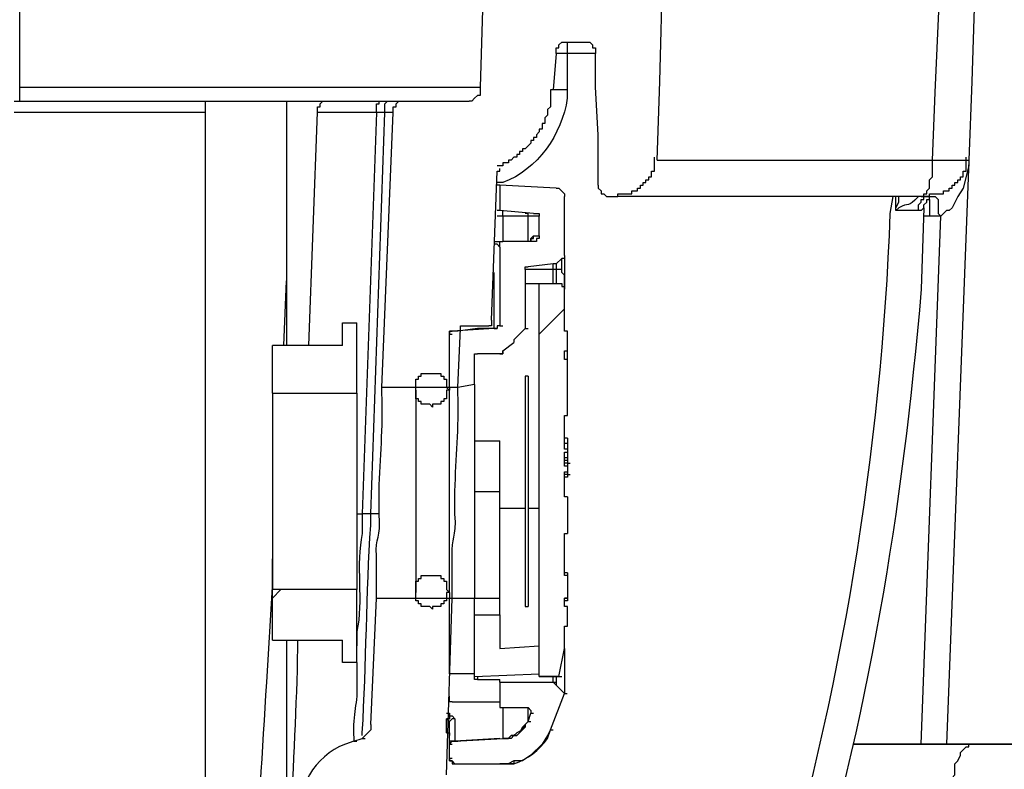
# Model space of a CAD drawing. Units: millimetres. Extents: x 0 to 5289, y 0 to 2100.
# Drawn here: x 2744 to 2803, y 1297 to 1343 of the extents above; entities that cross this region are included whole.
import ezdxf

# ---------------------------------------------------------------- set-up
doc = ezdxf.new("R2010")
doc.units = ezdxf.units.MM
doc.header["$LTSCALE"] = 7.5
doc.layers.add('AM_5', color=3, linetype='Continuous', lineweight=25)
doc.layers.add('TK1', color=7, linetype='Continuous', lineweight=25)
doc.styles.get("Standard").update_dxf_attribs({"font": 'ISOCP.SHX', "bigfont": 'EXTFONT.SHX'})
doc.dimstyles.new('AM_JIS$0', dxfattribs={"dimtxt": 3.5, "dimasz": 2.5, "dimexe": 1, "dimexo": 1, "dimgap": 1.5, "dimtad": 3, "dimdsep": 46, "dimtxsty": 'STANDARD', "dimblk": 'OPEN30', "dimcen": 0, "dimclrd": 256, "dimclre": 256, "dimclrt": 2, "dimadec": 0, "dimazin": 2, "dimtp": 0.1, "dimtm": 0.1, "dimtfac": 0.71, "dimtmove": 0, "dimatfit": 3, "dimldrblk": 'OPEN30', "dimfxl": 1, "dimlwd": -1, "dimlwe": -1, "dimarcsym": 0})

# ---------------------------------------------------------------- blocks, each defined once
blk = doc.blocks.new('_Open30')
at = {"color": 0, "linetype": 'ByBlock', "lineweight": -2}
for p, q in [((-1, 0.2679), (0, 0)), ((0, 0), (-1, -0.2679)), ((0, 0), (-1, 0))]:
    blk.add_line(p, q, dxfattribs=at)
blk = doc.blocks.new('*D9')
at = {"layer": 'AM_5', "linetype": 'ByBlock'}
for p, q in [((2737.844, 1395.518), (2949.963, 1395.518)), ((2942.463, 1212.268), (2942.463, 1376.768)), ((2734.287, 1193.518), (2949.963, 1193.518))]:
    blk.add_line(p, q, dxfattribs=at)
at = {"layer": 'Defpoints', "color": 0}
for p in [(2730.344, 1395.518), (2942.463, 1395.518), (2726.787, 1193.518)]:
    blk.add_point(p, dxfattribs=at)
at = {"layer": 'AM_5', "xscale": 18.75, "yscale": 18.75, "zscale": 18.75}
for p, rotation in [((2942.463, 1395.518), 90), ((2942.463, 1193.518), 270)]:
    blk.add_blockref('_Open30', p, dxfattribs=dict(at, rotation=rotation))
at = {"layer": 'AM_5', "color": 2, "insert": (2918.086, 1255.623), "char_height": 26.25, "attachment_point": 5, "rotation": 90}
blk.add_mtext('202 内部有効寸法', dxfattribs=at)

msp = doc.modelspace()

# ---------------------------------------------------------------- linework, layer by layer
at = {"layer": 'TK1'}
for points in [[(2772.001, 1349.983), (2771.662, 1338.636)], [(2743.892, 1338.636), (2743.892, 1345.918)], [(2782.329, 1334.235), (2782.499, 1338.975), (2782.668, 1345.918)], [(2798.925, 1334.235), (2799.093, 1338.3), (2799.432, 1345.918)], [(2776.234, 1340.67), (2776.234, 1341.009), (2776.402, 1341.009), (2776.402, 1341.178), (2776.572, 1341.348), (2776.911, 1341.348)], [(2776.911, 1341.346), (2777.926, 1341.346)], [(2776.911, 1341.346), (2776.911, 1340.67)], [(2777.926, 1341.346), (2778.265, 1341.346), (2778.435, 1341.178), (2778.435, 1341.009), (2778.604, 1341.009), (2778.604, 1340.67)], [(2776.234, 1340.67), (2776.065, 1338.468), (2775.895, 1338.468), (2775.895, 1337.451), (2775.726, 1337.283), (2775.726, 1336.944), (2775.556, 1336.776), (2775.556, 1336.437), (2775.387, 1336.437), (2775.387, 1336.098), (2775.217, 1336.098), (2775.217, 1335.927), (2775.048, 1335.759), (2775.048, 1335.588), (2774.878, 1335.588), (2774.878, 1335.42), (2774.71, 1335.42), (2774.71, 1335.252), (2774.371, 1334.913), (2774.202, 1334.913), (2774.202, 1334.742), (2774.032, 1334.742), (2774.032, 1334.574), (2773.863, 1334.574), (2773.863, 1334.403), (2773.693, 1334.403), (2773.525, 1334.235), (2773.355, 1334.235), (2773.355, 1334.067), (2773.016, 1334.067), (2773.016, 1333.896), (2772.677, 1333.896)], [(2776.911, 1340.67), (2776.233, 1340.67)], [(2778.604, 1340.67), (2776.911, 1340.67)], [(2776.911, 1340.67), (2776.911, 1338.468)], [(2778.774, 1332.711), (2778.774, 1335.759), (2778.604, 1338.636), (2778.604, 1340.67)], [(2771.662, 1338.636), (2771.662, 1338.129), (2771.492, 1338.129), (2771.323, 1337.961), (2771.153, 1337.79), (2770.984, 1337.79)], [(2776.911, 1338.468), (2776.063, 1338.468)], [(2755.067, 1337.79), (2755.067, 1291.902)], [(2759.977, 1337.79), (2759.977, 1323.059)], [(2765.396, 1337.112), (2765.396, 1337.622), (2765.565, 1337.622), (2765.565, 1337.79), (2765.735, 1337.79), (2766.243, 1337.79)], [(2765.904, 1337.112), (2765.904, 1337.622), (2766.074, 1337.79), (2766.243, 1337.79), (2767.089, 1337.79)], [(2766.413, 1337.112), (2766.413, 1337.451), (2766.582, 1337.451), (2766.582, 1337.622), (2766.75, 1337.79), (2767.089, 1337.79), (2770.984, 1337.79)], [(2761.332, 1323.059), (2761.841, 1337.115)], [(2765.396, 1337.112), (2764.55, 1312.9)], [(2765.057, 1312.9), (2765.904, 1337.112)], [(2765.735, 1320.518), (2766.413, 1337.112)], [(2766.411, 1337.112), (2765.904, 1337.112)], [(2779.959, 1332.033), (2779.959, 1332.204), (2780.805, 1332.204), (2780.805, 1332.372), (2781.144, 1332.372), (2781.144, 1332.543), (2781.314, 1332.543), (2781.314, 1332.711), (2781.483, 1332.711), (2781.483, 1332.882), (2781.653, 1332.882), (2781.653, 1333.05), (2781.821, 1333.05), (2781.821, 1333.218), (2781.99, 1333.218), (2781.99, 1333.557), (2782.16, 1333.557), (2782.16, 1334.403)], [(2798.247, 1332.033), (2798.416, 1332.033), (2798.416, 1332.204), (2798.586, 1332.204), (2798.586, 1332.372), (2798.755, 1332.543), (2798.755, 1333.05), (2798.925, 1333.218), (2798.925, 1334.235)], [(2798.754, 1332.033), (2798.754, 1332.204), (2799.602, 1332.204), (2799.602, 1332.372), (2799.941, 1332.372), (2799.941, 1332.543), (2800.11, 1332.543), (2800.11, 1332.711), (2800.278, 1332.711), (2800.278, 1332.882), (2800.448, 1332.882), (2800.448, 1333.05), (2800.617, 1333.05), (2800.617, 1333.218), (2800.787, 1333.218), (2800.787, 1333.557), (2800.956, 1333.557), (2800.956, 1334.403)], [(2801.126, 1334.235), (2801.126, 1333.896), (2800.787, 1332.543), (2800.448, 1332.033), (2800.11, 1331.358), (2799.941, 1331.187), (2799.771, 1331.187), (2799.432, 1330.848)], [(2801.126, 1334.235), (2799.771, 1299.015)], [(2772.338, 1324.583), (2772.677, 1333.557)], [(2772.677, 1333.557), (2772.847, 1333.557), (2772.847, 1333.728)], [(2772.847, 1332.711), (2772.677, 1332.711)], [(2772.847, 1332.711), (2772.847, 1331.187)], [(2776.234, 1332.54), (2772.847, 1332.711)], [(2776.234, 1332.54), (2776.402, 1332.54), (2776.741, 1332.204), (2776.741, 1332.033)], [(2778.774, 1332.711), (2778.774, 1332.543), (2778.943, 1332.372), (2778.943, 1332.204), (2779.111, 1332.204), (2779.281, 1332.033), (2779.62, 1332.033)], [(2776.741, 1328.478), (2776.741, 1332.033)], [(2779.62, 1332.033), (2779.959, 1332.033)], [(2796.723, 1331.187), (2796.723, 1331.355), (2796.892, 1331.694), (2796.892, 1332.033)], [(2796.723, 1331.187), (2796.723, 1332.033)], [(2798.077, 1331.187), (2798.077, 1331.526), (2798.247, 1331.694), (2798.247, 1331.865), (2798.416, 1331.865), (2798.416, 1332.033), (2798.755, 1332.033)], [(2798.754, 1332.033), (2798.247, 1332.033)], [(2798.416, 1331.355), (2798.416, 1331.526), (2798.586, 1331.694), (2798.586, 1331.865), (2798.755, 1331.865), (2798.755, 1332.033), (2799.093, 1332.033)], [(2798.755, 1331.865), (2798.755, 1330.848), (2798.416, 1330.848)], [(2799.093, 1332.033), (2799.263, 1331.865), (2799.263, 1331.019), (2799.432, 1330.848)], [(2772.847, 1331.187), (2772.677, 1331.187)], [(2774.878, 1331.019), (2772.847, 1331.187)], [(2798.077, 1331.187), (2796.723, 1331.187)], [(2798.416, 1331.355), (2798.247, 1331.187), (2798.077, 1331.187)], [(2773.016, 1330.848), (2772.677, 1330.848)], [(2773.016, 1330.848), (2773.016, 1329.324)], [(2774.541, 1330.848), (2774.541, 1331.019), (2774.371, 1331.019)], [(2774.541, 1329.324), (2774.541, 1330.848)], [(2775.217, 1330.848), (2774.541, 1330.848)], [(2774.878, 1331.019), (2775.217, 1331.019), (2775.217, 1330.848)], [(2775.217, 1329.663), (2775.217, 1330.848)], [(2798.247, 1299.012), (2799.432, 1330.848)], [(2799.432, 1330.848), (2798.754, 1330.848)], [(2772.508, 1329.324), (2773.016, 1329.324)], [(2772.847, 1328.985), (2772.847, 1329.324), (2773.016, 1329.324)], [(2774.878, 1329.324), (2773.016, 1329.324)], [(2774.71, 1329.324), (2774.71, 1329.495), (2774.878, 1329.663)], [(2774.71, 1329.324), (2774.71, 1329.495), (2774.88, 1329.495), (2774.88, 1329.663)], [(2774.71, 1329.495), (2774.71, 1329.324)], [(2775.217, 1329.663), (2775.217, 1329.495), (2775.048, 1329.495), (2775.048, 1329.324), (2774.878, 1329.324)], [(2774.88, 1329.663), (2775.217, 1329.663)], [(2772.847, 1328.985), (2772.677, 1329.156), (2772.508, 1329.156)], [(2772.847, 1328.985), (2772.847, 1324.244)], [(2776.741, 1328.478), (2776.741, 1328.307), (2776.572, 1328.307), (2776.233, 1327.97), (2776.063, 1327.97), (2774.541, 1327.8)], [(2776.572, 1327.631), (2776.572, 1328.307)], [(2776.741, 1328.478), (2776.741, 1326.446)], [(2774.371, 1327.631), (2774.371, 1324.076), (2774.202, 1323.905), (2773.693, 1323.398), (2773.693, 1323.227)], [(2774.371, 1327.631), (2774.371, 1327.8), (2774.541, 1327.8)], [(2776.063, 1327.631), (2774.371, 1327.631)], [(2776.063, 1326.785), (2776.063, 1327.631)], [(2776.065, 1327.631), (2776.065, 1327.97)], [(2776.234, 1327.631), (2776.065, 1327.631)], [(2776.233, 1327.631), (2776.233, 1326.785)], [(2776.234, 1327.97), (2776.234, 1327.631)], [(2776.741, 1326.446), (2776.741, 1327.292), (2776.572, 1327.461), (2776.572, 1327.631), (2776.234, 1327.631)], [(2759.808, 1323.059), (2759.977, 1326.953)], [(2774.371, 1326.785), (2775.217, 1326.785)], [(2776.404, 1303.078), (2775.219, 1303.078), (2775.219, 1326.785), (2776.404, 1326.785), (2776.573, 1326.785), (2776.573, 1326.614), (2776.743, 1326.614), (2776.743, 1326.446)], [(2776.743, 1323.905), (2776.743, 1326.446)], [(2776.741, 1325.261), (2775.217, 1323.737)], [(2772.338, 1324.583), (2772.338, 1324.244), (2772.169, 1324.244)], [(2763.365, 1323.059), (2763.365, 1324.415)], [(2763.365, 1324.412), (2764.212, 1324.412)], [(2764.212, 1320.179), (2764.212, 1324.412)], [(2772.508, 1324.076), (2769.968, 1323.905)], [(2772.508, 1324.073), (2771.492, 1324.073), (2770.307, 1323.905), (2769.968, 1323.905)], [(2770.307, 1320.518), (2770.477, 1324.076)], [(2770.477, 1324.076), (2770.477, 1324.244), (2770.816, 1324.244)], [(2770.816, 1324.244), (2772.169, 1324.244)], [(2772.847, 1324.244), (2772.677, 1324.244), (2772.677, 1324.076), (2772.508, 1324.076)], [(2772.847, 1324.244), (2773.016, 1324.244)], [(2774.202, 1323.905), (2774.371, 1324.076)], [(2774.371, 1324.076), (2774.541, 1324.076)], [(2771.323, 1320.689), (2770.307, 1320.518), (2769.799, 1320.518), (2769.799, 1323.737), (2769.799, 1323.905), (2769.968, 1323.905)], [(2769.968, 1323.905), (2769.799, 1323.905), (2769.799, 1323.737), (2769.968, 1323.737)], [(2776.912, 1323.905), (2776.741, 1323.905)], [(2776.912, 1322.72), (2776.912, 1323.905)], [(2763.365, 1323.059), (2759.131, 1323.059)], [(2759.131, 1320.179), (2759.131, 1323.059)], [(2773.016, 1322.72), (2773.693, 1323.227)], [(2771.323, 1322.213), (2771.323, 1322.552), (2771.492, 1322.552)], [(2771.323, 1320.689), (2771.323, 1322.213)], [(2773.016, 1322.72), (2773.016, 1322.552), (2772.847, 1322.552), (2771.492, 1322.552)], [(2772.847, 1322.549), (2771.492, 1322.549)], [(2772.847, 1322.552), (2773.016, 1322.552), (2773.016, 1322.72)], [(2772.847, 1322.552), (2773.016, 1322.552)], [(2776.912, 1322.213), (2776.741, 1322.213)], [(2776.743, 1322.72), (2776.912, 1322.72)], [(2776.743, 1322.213), (2776.743, 1322.72)], [(2776.912, 1322.213), (2776.912, 1322.72)], [(2776.912, 1318.826), (2776.912, 1322.213)], [(2774.541, 1321.196), (2774.371, 1321.196), (2774.371, 1307.311)], [(2774.541, 1321.196), (2774.541, 1307.311)], [(2770.307, 1320.518), (2765.735, 1320.518)], [(2769.799, 1320.518), (2769.799, 1320.35)], [(2759.131, 1320.179), (2764.212, 1320.179)], [(2776.743, 1318.826), (2776.912, 1318.826)], [(2776.743, 1316.795), (2776.743, 1318.826)], [(2776.912, 1317.47), (2776.741, 1317.47)], [(2776.912, 1317.47), (2776.912, 1317.134)], [(2771.323, 1317.302), (2772.847, 1317.302)], [(2772.847, 1314.253), (2772.847, 1317.302)], [(2776.912, 1317.134), (2776.741, 1317.134)], [(2776.912, 1317.134), (2776.912, 1316.795)], [(2776.912, 1316.795), (2776.741, 1316.795)], [(2776.912, 1316.285), (2776.741, 1316.285)], [(2776.743, 1316.624), (2776.912, 1316.624)], [(2776.743, 1315.778), (2776.743, 1316.624)], [(2776.912, 1316.795), (2776.912, 1316.624)], [(2776.912, 1316.624), (2776.912, 1316.285)], [(2776.912, 1316.285), (2776.912, 1316.117)], [(2776.912, 1316.117), (2776.741, 1316.117)], [(2776.912, 1315.948), (2776.741, 1315.948)], [(2776.912, 1315.948), (2776.741, 1315.948)], [(2776.912, 1315.778), (2776.741, 1315.778)], [(2776.911, 1315.946), (2777.08, 1315.946)], [(2776.912, 1316.117), (2776.912, 1315.948)], [(2776.912, 1315.948), (2776.912, 1315.778)], [(2776.912, 1315.778), (2776.912, 1315.439)], [(2776.912, 1315.27), (2776.741, 1315.27)], [(2776.912, 1315.1), (2776.741, 1315.1)], [(2776.743, 1315.439), (2776.912, 1315.439)], [(2776.743, 1313.914), (2776.743, 1315.439)], [(2776.911, 1315.27), (2777.08, 1315.27)], [(2776.912, 1315.439), (2776.912, 1315.27)], [(2776.912, 1315.27), (2776.912, 1315.1)], [(2771.323, 1314.253), (2772.847, 1314.253)], [(2776.912, 1313.914), (2776.741, 1313.914)], [(2776.912, 1313.914), (2776.912, 1311.715)], [(2765.057, 1312.897), (2764.55, 1312.897)], [(2765.565, 1312.897), (2765.057, 1312.897)], [(2772.847, 1313.236), (2774.371, 1313.236)], [(2774.541, 1313.236), (2775.217, 1313.236)], [(2776.743, 1311.715), (2776.912, 1311.715)], [(2776.743, 1309.174), (2776.743, 1311.715)], [(2776.912, 1309.342), (2776.741, 1309.342)], [(2776.912, 1309.174), (2776.741, 1309.174)], [(2776.912, 1309.342), (2776.912, 1309.174)], [(2776.912, 1309.174), (2776.912, 1307.818)], [(2759.638, 1308.328), (2759.13, 1307.818)], [(2759.131, 1305.28), (2759.131, 1308.328)], [(2764.212, 1308.328), (2759.131, 1308.328)], [(2764.212, 1303.924), (2764.212, 1308.328)], [(2769.799, 1308.157), (2769.799, 1307.818)], [(2765.058, 1300.2), (2765.396, 1307.818)], [(2765.396, 1307.818), (2769.968, 1307.818)], [(2769.629, 1297.152), (2769.968, 1307.818)], [(2769.799, 1307.818), (2771.323, 1307.818)], [(2769.799, 1303.246), (2769.799, 1307.818)], [(2771.323, 1307.818), (2772.847, 1307.818)], [(2771.323, 1306.804), (2771.323, 1307.818)], [(2771.323, 1303.246), (2771.323, 1307.818)], [(2772.847, 1306.804), (2772.847, 1307.818)], [(2774.371, 1307.311), (2774.541, 1307.311)], [(2776.912, 1307.818), (2776.741, 1307.818)], [(2776.912, 1307.65), (2776.741, 1307.65)], [(2776.912, 1307.311), (2776.741, 1307.311)], [(2776.743, 1307.818), (2776.912, 1307.818)], [(2776.743, 1307.311), (2776.743, 1307.818)], [(2776.912, 1307.818), (2776.912, 1307.818)], [(2776.912, 1307.818), (2776.912, 1307.65)], [(2776.912, 1306.126), (2776.912, 1307.311)], [(2771.323, 1306.804), (2772.847, 1306.804)], [(2776.743, 1306.126), (2776.912, 1306.126)], [(2776.743, 1304.77), (2776.743, 1306.126)], [(2759.131, 1305.28), (2763.365, 1305.28)], [(2759.977, 1305.28), (2759.977, 1283.435)], [(2763.365, 1303.924), (2763.365, 1305.28)], [(2772.847, 1304.77), (2775.219, 1304.941)], [(2776.404, 1303.078), (2776.743, 1304.77)], [(2764.212, 1303.924), (2763.365, 1303.924)], [(2771.323, 1303.246), (2769.799, 1303.246)], [(2771.323, 1303.078), (2775.219, 1303.248)], [(2771.323, 1303.078), (2771.323, 1303.246)], [(2771.492, 1302.907), (2771.323, 1302.907), (2771.323, 1303.078)], [(2771.492, 1303.078), (2771.492, 1302.909)], [(2771.492, 1302.909), (2772.847, 1302.909)], [(2772.847, 1302.739), (2772.847, 1302.909)], [(2772.847, 1302.739), (2773.016, 1302.739)], [(2772.847, 1302.739), (2772.847, 1301.214)], [(2772.847, 1302.739), (2776.063, 1302.739), (2776.233, 1302.57)], [(2772.847, 1302.739), (2773.016, 1302.739)], [(2775.219, 1303.078), (2776.404, 1303.078), (2776.573, 1303.078)], [(2775.726, 1303.078), (2776.402, 1303.078)], [(2776.063, 1302.739), (2776.063, 1303.078)], [(2776.065, 1302.739), (2776.234, 1302.739)], [(2776.233, 1303.078), (2776.233, 1302.57)], [(2775.895, 1299.861), (2776.741, 1302.061)], [(2775.895, 1299.861), (2776.741, 1302.061)], [(2776.741, 1302.061), (2776.911, 1302.061)], [(2776.741, 1302.061), (2776.741, 1302.061)], [(2769.968, 1301.553), (2769.799, 1301.553), (2769.799, 1301.892)], [(2769.968, 1301.553), (2772.847, 1301.553)], [(2769.629, 1300.875), (2769.799, 1300.875), (2769.799, 1300.707)], [(2772.847, 1301.214), (2774.371, 1301.214)], [(2772.847, 1301.214), (2774.371, 1301.214), (2774.541, 1301.214)], [(2772.847, 1301.214), (2774.371, 1301.214)], [(2773.016, 1301.214), (2773.016, 1299.351)], [(2774.371, 1301.214), (2774.541, 1301.214), (2774.71, 1301.046), (2774.71, 1300.875)], [(2774.371, 1301.214), (2774.541, 1301.214)], [(2774.541, 1300.368), (2774.541, 1301.214)], [(2774.541, 1300.368), (2774.71, 1300.875)], [(2774.541, 1300.368), (2774.71, 1300.875), (2774.878, 1300.875)], [(2774.71, 1300.875), (2774.878, 1300.875)], [(2774.71, 1300.875), (2774.71, 1300.875)], [(2774.71, 1300.875), (2774.71, 1300.875)], [(2774.71, 1300.875), (2774.71, 1300.875)], [(2765.057, 1300.197), (2765.057, 1299.861), (2764.887, 1299.69), (2764.719, 1299.522), (2764.55, 1299.351)], [(2769.799, 1300.707), (2769.799, 1300.536), (2769.629, 1300.536)], [(2769.629, 1300.536), (2769.799, 1300.536)], [(2769.799, 1300.368), (2769.629, 1300.536)], [(2769.629, 1299.69), (2769.629, 1300.536)], [(2769.799, 1300.707), (2769.968, 1300.707), (2770.138, 1300.536)], [(2770.138, 1300.536), (2769.968, 1300.536), (2769.799, 1300.368)], [(2769.799, 1299.012), (2769.799, 1300.368)], [(2770.138, 1300.536), (2770.138, 1299.183)], [(2774.541, 1300.368), (2774.371, 1300.2), (2774.371, 1300.029), (2774.202, 1299.861), (2773.863, 1299.69), (2773.693, 1299.522), (2773.524, 1299.351), (2773.016, 1299.351), (2773.186, 1299.351)], [(2774.541, 1300.368), (2774.202, 1300.029), (2774.032, 1299.69), (2773.863, 1299.522), (2773.524, 1299.522), (2773.354, 1299.351), (2773.016, 1299.351)], [(2773.016, 1299.351), (2773.355, 1299.351), (2773.525, 1299.522), (2773.863, 1299.522), (2774.032, 1299.69), (2774.202, 1299.861), (2774.371, 1300.197), (2774.541, 1300.368)], [(2774.541, 1300.368), (2774.71, 1300.368)], [(2774.541, 1300.368), (2774.541, 1300.368)], [(2769.629, 1299.69), (2769.799, 1299.69)], [(2769.629, 1299.69), (2769.799, 1299.69)], [(2769.629, 1299.69), (2769.799, 1299.69)], [(2769.629, 1299.69), (2769.799, 1299.69), (2769.799, 1299.522)], [(2775.895, 1299.861), (2775.726, 1299.522), (2775.387, 1299.012), (2774.71, 1298.337), (2774.202, 1297.998), (2773.693, 1297.998), (2773.354, 1297.827), (2773.016, 1297.827)], [(2775.895, 1299.861), (2776.065, 1299.861)], [(2775.895, 1299.858), (2775.895, 1299.858)], [(2764.041, 1299.183), (2764.55, 1299.351)], [(2764.041, 1299.183), (2764.211, 1299.183)], [(2764.55, 1299.351), (2764.719, 1299.351)], [(2769.799, 1299.522), (2769.799, 1299.522)], [(2769.799, 1298.166), (2769.799, 1299.015), (2769.968, 1299.183), (2770.138, 1299.183), (2773.016, 1299.351)], [(2770.138, 1299.183), (2769.799, 1299.183), (2769.799, 1299.012), (2769.968, 1299.012)], [(2772.847, 1299.351), (2770.138, 1299.183)], [(2770.138, 1299.183), (2770.307, 1299.183)], [(2773.016, 1299.351), (2773.186, 1299.351)], [(2801.295, 1299.012), (2794.183, 1299.012)], [(2794.183, 1299.012), (2794.86, 1299.012)], [(2800.11, 1295.964), (2800.11, 1296.981), (2800.278, 1297.152), (2800.278, 1297.827), (2800.448, 1297.998), (2800.617, 1298.337), (2800.617, 1298.505), (2800.956, 1298.844), (2801.126, 1298.844), (2801.126, 1299.012), (2801.295, 1299.012)], [(2801.465, 1299.015), (2801.295, 1299.015)], [(2801.465, 1299.012), (2801.295, 1299.012)], [(2801.295, 1299.012), (2801.463, 1299.012)], [(2801.463, 1299.012), (2801.633, 1299.012)], [(2770.138, 1297.827), (2769.968, 1297.998), (2769.799, 1297.998), (2769.799, 1298.166)], [(2769.799, 1298.166), (2769.968, 1298.166)], [(2769.799, 1298.166), (2769.799, 1297.998), (2769.968, 1297.998), (2769.968, 1297.827), (2770.138, 1297.827)], [(2770.138, 1297.827), (2772.847, 1297.827)], [(2770.138, 1297.827), (2770.307, 1297.827)], [(2772.338, 1297.827), (2772.847, 1297.827)], [(2772.677, 1297.827), (2772.847, 1297.827)], [(2772.847, 1297.827), (2773.016, 1297.827)], [(2773.693, 1297.998), (2773.693, 1297.827), (2773.016, 1297.827)], [(2773.016, 1297.827), (2773.186, 1297.827)], [(2773.016, 1297.827), (2773.186, 1297.827)]]:
    msp.add_lwpolyline(points, dxfattribs=at)
for points, knots in [([(2799.432, 1345.918), (2799.432, 1345.918), (2799.602, 1345.918), (2799.602, 1345.918), (2800.165, 1345.918), (2800.73, 1345.918), (2801.295, 1345.918), (2801.295, 1345.918), (2801.463, 1345.918), (2801.463, 1345.918), (2801.463, 1345.918), (2801.463, 1344.055), (2801.463, 1344.055), (2801.463, 1344.055), (2801.295, 1338.975), (2801.295, 1338.975), (2801.295, 1338.975), (2801.126, 1334.235), (2801.126, 1334.235)], [0, 0, 0, 0, 1, 1, 1, 2, 2, 2, 3, 3, 3, 4, 4, 4, 5, 5, 5, 6, 6, 6, 6]), ([(2743.892, 1337.79), (2743.892, 1337.79), (2743.892, 1338.636), (2743.892, 1338.636), (2743.892, 1338.636), (2744.738, 1338.636), (2744.738, 1338.636), (2753.656, 1338.636), (2762.574, 1338.636), (2771.492, 1338.636), (2771.492, 1338.636), (2771.662, 1338.636), (2771.662, 1338.636)], [0, 0, 0, 0, 1, 1, 1, 2, 2, 2, 3, 3, 3, 4, 4, 4, 4]), ([(2776.911, 1338.468), (2776.911, 1338.468), (2776.911, 1337.961), (2776.911, 1337.961), (2776.569, 1335.77), (2775.139, 1333.664), (2773.016, 1332.879), (2773.016, 1332.879), (2772.677, 1332.879), (2772.677, 1332.879)], [0, 0, 0, 0, 1, 1, 1, 2, 2, 2, 3, 3, 3, 3]), ([(2743.551, 1337.79), (2743.551, 1337.79), (2744.397, 1337.79), (2744.397, 1337.79), (2747.672, 1337.79), (2750.946, 1337.79), (2754.219, 1337.79), (2754.219, 1337.79), (2755.066, 1337.79), (2755.066, 1337.79)], [0, 0, 0, 0, 1, 1, 1, 2, 2, 2, 3, 3, 3, 3]), ([(2755.066, 1337.79), (2755.066, 1337.79), (2755.236, 1337.79), (2755.236, 1337.79), (2756.703, 1337.79), (2758.171, 1337.79), (2759.638, 1337.79), (2759.638, 1337.79), (2759.976, 1337.79), (2759.976, 1337.79)], [0, 0, 0, 0, 1, 1, 1, 2, 2, 2, 3, 3, 3, 3]), ([(2759.977, 1337.79), (2759.977, 1337.79), (2760.147, 1337.79), (2760.147, 1337.79), (2760.824, 1337.79), (2761.502, 1337.79), (2762.178, 1337.79), (2762.178, 1337.79), (2762.517, 1337.79), (2762.517, 1337.79)], [0, 0, 0, 0, 1, 1, 1, 2, 2, 2, 3, 3, 3, 3]), ([(2761.841, 1337.112), (2761.841, 1337.112), (2761.841, 1337.451), (2761.841, 1337.451), (2761.841, 1337.451), (2762.01, 1337.451), (2762.01, 1337.451), (2762.01, 1337.451), (2762.01, 1337.622), (2762.01, 1337.622), (2762.01, 1337.622), (2762.178, 1337.79), (2762.178, 1337.79), (2762.178, 1337.79), (2762.517, 1337.79), (2762.517, 1337.79), (2762.517, 1337.79), (2762.687, 1337.79), (2762.687, 1337.79), (2763.533, 1337.79), (2764.38, 1337.79), (2765.226, 1337.79), (2765.226, 1337.79), (2765.735, 1337.79), (2765.735, 1337.79)], [0, 0, 0, 0, 1, 1, 1, 2, 2, 2, 3, 3, 3, 4, 4, 4, 5, 5, 5, 6, 6, 6, 7, 7, 7, 8, 8, 8, 8]), ([(2755.067, 1337.112), (2755.067, 1337.112), (2754.389, 1337.112), (2754.389, 1337.112), (2751.06, 1337.112), (2747.729, 1337.112), (2744.399, 1337.112), (2744.399, 1337.112), (2743.553, 1337.112), (2743.553, 1337.112)], [0, 0, 0, 0, 1, 1, 1, 2, 2, 2, 3, 3, 3, 3]), ([(2765.904, 1337.112), (2765.904, 1337.112), (2765.396, 1337.112), (2765.396, 1337.112), (2765.396, 1337.112), (2765.057, 1337.112), (2765.057, 1337.112), (2764.041, 1337.112), (2763.026, 1337.112), (2762.01, 1337.112), (2762.01, 1337.112), (2761.841, 1337.112), (2761.841, 1337.112)], [0, 0, 0, 0, 1, 1, 1, 2, 2, 2, 3, 3, 3, 4, 4, 4, 4]), ([(2782.329, 1334.235), (2782.329, 1334.235), (2782.499, 1334.235), (2782.499, 1334.235), (2787.467, 1334.235), (2792.433, 1334.235), (2797.401, 1334.235), (2797.401, 1334.235), (2798.925, 1334.235), (2798.925, 1334.235)], [0, 0, 0, 0, 1, 1, 1, 2, 2, 2, 3, 3, 3, 3]), ([(2798.924, 1334.235), (2798.924, 1334.235), (2799.432, 1334.235), (2799.432, 1334.235), (2799.941, 1334.235), (2800.448, 1334.235), (2800.956, 1334.235), (2800.956, 1334.235), (2801.126, 1334.235), (2801.126, 1334.235)], [0, 0, 0, 0, 1, 1, 1, 2, 2, 2, 3, 3, 3, 3]), ([(2798.247, 1332.033), (2798.247, 1332.033), (2796.553, 1332.033), (2796.553, 1332.033), (2791.078, 1332.033), (2785.603, 1332.033), (2780.128, 1332.033), (2780.128, 1332.033), (2779.959, 1332.033), (2779.959, 1332.033)], [0, 0, 0, 0, 1, 1, 1, 2, 2, 2, 3, 3, 3, 3]), ([(2787.917, 1283.603), (2787.917, 1283.603), (2789.273, 1288.175), (2789.273, 1288.175), (2793.429, 1301.815), (2795.863, 1316.778), (2796.384, 1331.019), (2796.384, 1331.019), (2796.553, 1332.033), (2796.553, 1332.033)], [0, 0, 0, 0, 1, 1, 1, 2, 2, 2, 3, 3, 3, 3]), ([(2798.247, 1332.033), (2798.247, 1332.033), (2798.077, 1332.033), (2798.077, 1332.033), (2797.439, 1331.305), (2797.501, 1331.719), (2796.892, 1331.355), (2796.892, 1331.355), (2796.723, 1331.187), (2796.723, 1331.187)], [0, 0, 0, 0, 1, 1, 1, 2, 2, 2, 3, 3, 3, 3]), ([(2774.541, 1330.848), (2774.541, 1330.848), (2774.371, 1330.848), (2774.371, 1330.848), (2774.032, 1330.848), (2773.693, 1330.848), (2773.355, 1330.848), (2773.355, 1330.848), (2773.016, 1330.848), (2773.016, 1330.848), (2773.016, 1330.848), (2773.016, 1331.187), (2773.016, 1331.187)], [0, 0, 0, 0, 1, 1, 1, 2, 2, 2, 3, 3, 3, 4, 4, 4, 4]), ([(2798.416, 1331.355), (2798.416, 1331.355), (2798.247, 1326.446), (2798.247, 1326.446), (2797.098, 1312.98), (2795.077, 1300.625), (2791.135, 1287.668), (2791.135, 1287.668), (2789.78, 1282.928), (2789.78, 1282.928), (2789.78, 1282.928), (2789.78, 1283.096), (2789.78, 1283.096), (2789.78, 1283.096), (2789.272, 1283.096), (2789.272, 1283.096), (2789.272, 1283.096), (2789.102, 1283.267), (2789.102, 1283.267), (2789.102, 1283.267), (2788.765, 1283.267), (2788.765, 1283.267), (2788.765, 1283.267), (2788.595, 1283.435), (2788.595, 1283.435), (2788.595, 1283.435), (2788.256, 1283.435), (2788.256, 1283.435), (2788.256, 1283.435), (2788.087, 1283.603), (2788.087, 1283.603), (2788.087, 1283.603), (2787.917, 1283.603), (2787.917, 1283.603)], [0, 0, 0, 0, 1, 1, 1, 2, 2, 2, 3, 3, 3, 4, 4, 4, 5, 5, 5, 6, 6, 6, 7, 7, 7, 8, 8, 8, 9, 9, 9, 10, 10, 10, 11, 11, 11, 11]), ([(2772.508, 1324.076), (2772.508, 1324.076), (2772.508, 1324.244), (2772.508, 1324.244), (2772.508, 1325.203), (2772.508, 1326.162), (2772.508, 1327.122), (2772.508, 1327.122), (2772.508, 1327.461), (2772.508, 1327.461)], [0, 0, 0, 0, 1, 1, 1, 2, 2, 2, 3, 3, 3, 3]), ([(2772.847, 1324.244), (2772.847, 1324.244), (2772.677, 1324.244), (2772.677, 1324.244), (2772.677, 1324.244), (2772.677, 1324.073), (2772.677, 1324.073), (2772.677, 1324.073), (2772.508, 1324.073), (2772.508, 1324.073), (2772.508, 1324.073), (2772.677, 1324.073), (2772.677, 1324.073)], [0, 0, 0, 0, 1, 1, 1, 2, 2, 2, 3, 3, 3, 4, 4, 4, 4]), ([(2769.8, 1320.35), (2769.8, 1320.35), (2769.631, 1320.518), (2769.631, 1320.518), (2769.631, 1320.518), (2769.631, 1321.028), (2769.631, 1321.028), (2769.631, 1321.028), (2769.461, 1321.028), (2769.461, 1321.028), (2769.461, 1321.028), (2769.461, 1321.196), (2769.461, 1321.196), (2769.461, 1321.196), (2769.292, 1321.196), (2769.292, 1321.196), (2769.292, 1321.196), (2769.292, 1321.367), (2769.292, 1321.367), (2769.292, 1321.367), (2769.122, 1321.367), (2769.122, 1321.367), (2768.84, 1321.367), (2768.558, 1321.367), (2768.276, 1321.367), (2768.276, 1321.367), (2768.106, 1321.367), (2768.106, 1321.367), (2768.106, 1321.367), (2768.106, 1321.196), (2768.106, 1321.196), (2768.106, 1321.196), (2767.937, 1321.196), (2767.937, 1321.196), (2767.937, 1321.196), (2767.937, 1321.028), (2767.937, 1321.028), (2767.937, 1321.028), (2767.767, 1321.028), (2767.767, 1321.028), (2767.767, 1321.028), (2767.767, 1320.857), (2767.767, 1320.857), (2767.767, 1320.576), (2767.767, 1320.292), (2767.767, 1320.011), (2767.767, 1320.011), (2767.767, 1319.843), (2767.767, 1319.843), (2767.767, 1319.843), (2767.937, 1319.843), (2767.937, 1319.843), (2767.937, 1319.843), (2767.937, 1319.672), (2767.937, 1319.672), (2767.937, 1319.672), (2768.106, 1319.672), (2768.106, 1319.672), (2768.106, 1319.672), (2768.106, 1319.504), (2768.106, 1319.504), (2768.106, 1319.504), (2768.614, 1319.504), (2768.614, 1319.504), (2768.614, 1319.504), (2768.783, 1319.333), (2768.783, 1319.333), (2768.783, 1319.333), (2768.783, 1319.504), (2768.783, 1319.504), (2768.783, 1319.504), (2769.292, 1319.504), (2769.292, 1319.504), (2769.292, 1319.504), (2769.292, 1319.672), (2769.292, 1319.672), (2769.292, 1319.672), (2769.461, 1319.672), (2769.461, 1319.672), (2769.461, 1319.672), (2769.461, 1319.843), (2769.461, 1319.843), (2769.461, 1319.843), (2769.631, 1319.843), (2769.631, 1319.843), (2769.631, 1319.843), (2769.631, 1320.35), (2769.631, 1320.35), (2769.631, 1320.35), (2769.8, 1320.35), (2769.8, 1320.35)], [0, 0, 0, 0, 1, 1, 1, 2, 2, 2, 3, 3, 3, 4, 4, 4, 5, 5, 5, 6, 6, 6, 7, 7, 7, 8, 8, 8, 9, 9, 9, 10, 10, 10, 11, 11, 11, 12, 12, 12, 13, 13, 13, 14, 14, 14, 15, 15, 15, 16, 16, 16, 17, 17, 17, 18, 18, 18, 19, 19, 19, 20, 20, 20, 21, 21, 21, 22, 22, 22, 23, 23, 23, 24, 24, 24, 25, 25, 25, 26, 26, 26, 27, 27, 27, 28, 28, 28, 29, 29, 29, 30, 30, 30, 30]), ([(2765.396, 1307.818), (2765.396, 1307.818), (2765.396, 1308.328), (2765.396, 1308.328), (2765.396, 1308.777), (2765.396, 1309.229), (2765.396, 1309.681), (2765.396, 1309.681), (2765.396, 1310.359), (2765.396, 1310.359), (2765.323, 1311.53), (2765.684, 1311.349), (2765.565, 1312.9), (2765.565, 1312.9), (2765.565, 1314.253), (2765.565, 1314.253), (2765.608, 1316.337), (2765.824, 1317.993), (2765.735, 1320.179), (2765.735, 1320.179), (2765.735, 1320.518), (2765.735, 1320.518)], [0, 0, 0, 0, 1, 1, 1, 2, 2, 2, 3, 3, 3, 4, 4, 4, 5, 5, 5, 6, 6, 6, 7, 7, 7, 7]), ([(2769.968, 1307.818), (2769.968, 1307.818), (2769.968, 1308.328), (2769.968, 1308.328), (2769.968, 1308.777), (2769.968, 1309.229), (2769.968, 1309.681), (2769.968, 1309.681), (2769.968, 1310.359), (2769.968, 1310.359), (2769.895, 1311.528), (2770.256, 1311.351), (2770.138, 1312.9), (2770.138, 1312.9), (2770.138, 1314.253), (2770.138, 1314.253), (2770.179, 1316.337), (2770.397, 1317.993), (2770.307, 1320.179), (2770.307, 1320.179), (2770.307, 1320.518), (2770.307, 1320.518)], [0, 0, 0, 0, 1, 1, 1, 2, 2, 2, 3, 3, 3, 4, 4, 4, 5, 5, 5, 6, 6, 6, 7, 7, 7, 7]), ([(2771.323, 1320.689), (2771.323, 1320.689), (2771.323, 1320.518), (2771.323, 1320.518), (2771.323, 1316.343), (2771.323, 1312.164), (2771.323, 1307.989), (2771.323, 1307.989), (2771.323, 1307.818), (2771.323, 1307.818)], [0, 0, 0, 0, 1, 1, 1, 2, 2, 2, 3, 3, 3, 3]), ([(2759.131, 1320.179), (2759.131, 1320.179), (2759.131, 1320.011), (2759.131, 1320.011), (2759.131, 1316.172), (2759.131, 1312.335), (2759.131, 1308.496), (2759.131, 1308.496), (2759.131, 1308.328), (2759.131, 1308.328)], [0, 0, 0, 0, 1, 1, 1, 2, 2, 2, 3, 3, 3, 3]), ([(2764.212, 1320.179), (2764.212, 1320.179), (2764.212, 1320.011), (2764.212, 1320.011), (2764.212, 1316.172), (2764.212, 1312.335), (2764.212, 1308.496), (2764.212, 1308.496), (2764.212, 1308.328), (2764.212, 1308.328)], [0, 0, 0, 0, 1, 1, 1, 2, 2, 2, 3, 3, 3, 3]), ([(2767.767, 1320.35), (2767.767, 1320.35), (2767.767, 1320.179), (2767.767, 1320.179), (2767.767, 1316.23), (2767.767, 1312.277), (2767.767, 1308.328), (2767.767, 1308.328), (2767.767, 1308.157), (2767.767, 1308.157)], [0, 0, 0, 0, 1, 1, 1, 2, 2, 2, 3, 3, 3, 3]), ([(2769.799, 1308.157), (2769.799, 1308.157), (2769.799, 1308.328), (2769.799, 1308.328), (2769.799, 1312.277), (2769.799, 1316.23), (2769.799, 1320.179), (2769.799, 1320.179), (2769.799, 1320.35), (2769.799, 1320.35)], [0, 0, 0, 0, 1, 1, 1, 2, 2, 2, 3, 3, 3, 3]), ([(2772.847, 1307.818), (2772.847, 1307.818), (2772.847, 1307.989), (2772.847, 1307.989), (2772.847, 1309.907), (2772.847, 1311.825), (2772.847, 1313.746), (2772.847, 1313.746), (2772.847, 1314.253), (2772.847, 1314.253)], [0, 0, 0, 0, 1, 1, 1, 2, 2, 2, 3, 3, 3, 3]), ([(2764.211, 1312.897), (2764.211, 1312.897), (2764.55, 1312.897), (2764.55, 1312.897), (2764.55, 1312.897), (2764.55, 1311.712), (2764.55, 1311.712), (2764.127, 1309.852), (2764.637, 1307.628), (2764.211, 1305.787), (2764.211, 1305.787), (2764.211, 1304.941), (2764.211, 1304.941)], [0, 0, 0, 0, 1, 1, 1, 2, 2, 2, 3, 3, 3, 4, 4, 4, 4]), ([(2764.55, 1299.522), (2764.55, 1299.522), (2764.55, 1299.69), (2764.55, 1299.69), (2764.792, 1303.838), (2764.79, 1308.116), (2765.058, 1312.222), (2765.058, 1312.222), (2765.058, 1312.9), (2765.058, 1312.9)], [0, 0, 0, 0, 1, 1, 1, 2, 2, 2, 3, 3, 3, 3]), ([(2755.067, 1291.902), (2755.067, 1291.902), (2755.067, 1290.885), (2755.067, 1290.885), (2755.168, 1284.948), (2754.844, 1276.884), (2755.744, 1270.903), (2755.744, 1270.903), (2755.744, 1270.735), (2755.744, 1270.735), (2755.744, 1270.735), (2756.083, 1270.735), (2756.083, 1270.735), (2756.083, 1270.735), (2756.083, 1270.903), (2756.083, 1270.903), (2756.083, 1270.903), (2756.253, 1271.242), (2756.253, 1271.242), (2756.253, 1271.242), (2756.253, 1271.752), (2756.253, 1271.752), (2756.253, 1271.752), (2756.421, 1272.259), (2756.421, 1272.259), (2756.421, 1272.259), (2756.59, 1272.937), (2756.59, 1272.937), (2756.59, 1272.937), (2756.76, 1274.629), (2756.76, 1274.629), (2756.76, 1274.629), (2756.929, 1276.492), (2756.929, 1276.492), (2756.929, 1276.492), (2757.099, 1278.185), (2757.099, 1278.185), (2757.99, 1286.401), (2758.233, 1294.503), (2758.792, 1302.739), (2758.792, 1302.739), (2759.13, 1308.496), (2759.13, 1308.496), (2759.13, 1308.496), (2759.13, 1310.188), (2759.13, 1310.188)], [0, 0, 0, 0, 1, 1, 1, 2, 2, 2, 3, 3, 3, 4, 4, 4, 5, 5, 5, 6, 6, 6, 7, 7, 7, 8, 8, 8, 9, 9, 9, 10, 10, 10, 11, 11, 11, 12, 12, 12, 13, 13, 13, 14, 14, 14, 15, 15, 15, 15]), ([(2769.8, 1308.157), (2769.8, 1308.157), (2769.631, 1308.328), (2769.631, 1308.328), (2769.631, 1308.328), (2769.631, 1308.835), (2769.631, 1308.835), (2769.631, 1308.835), (2769.461, 1308.835), (2769.461, 1308.835), (2769.461, 1308.835), (2769.461, 1309.003), (2769.461, 1309.003), (2769.461, 1309.003), (2769.292, 1309.003), (2769.292, 1309.003), (2769.292, 1309.003), (2769.292, 1309.174), (2769.292, 1309.174), (2769.292, 1309.174), (2769.122, 1309.174), (2769.122, 1309.174), (2768.84, 1309.174), (2768.558, 1309.174), (2768.276, 1309.174), (2768.276, 1309.174), (2768.106, 1309.174), (2768.106, 1309.174), (2768.106, 1309.174), (2768.106, 1309.003), (2768.106, 1309.003), (2768.106, 1309.003), (2767.937, 1309.003), (2767.937, 1309.003), (2767.937, 1309.003), (2767.937, 1308.835), (2767.937, 1308.835), (2767.937, 1308.835), (2767.767, 1308.835), (2767.767, 1308.835), (2767.767, 1308.835), (2767.767, 1308.667), (2767.767, 1308.667), (2767.767, 1308.383), (2767.767, 1308.102), (2767.767, 1307.818), (2767.767, 1307.818), (2767.767, 1307.65), (2767.767, 1307.65), (2767.767, 1307.65), (2767.937, 1307.65), (2767.937, 1307.65), (2767.937, 1307.65), (2767.937, 1307.479), (2767.937, 1307.479), (2767.937, 1307.479), (2768.106, 1307.479), (2768.106, 1307.479), (2768.106, 1307.479), (2768.106, 1307.311), (2768.106, 1307.311), (2768.106, 1307.311), (2768.614, 1307.311), (2768.614, 1307.311), (2768.614, 1307.311), (2768.783, 1307.143), (2768.783, 1307.143), (2768.783, 1307.143), (2768.783, 1307.311), (2768.783, 1307.311), (2768.783, 1307.311), (2769.292, 1307.311), (2769.292, 1307.311), (2769.292, 1307.311), (2769.292, 1307.479), (2769.292, 1307.479), (2769.292, 1307.479), (2769.461, 1307.479), (2769.461, 1307.479), (2769.461, 1307.479), (2769.461, 1307.65), (2769.461, 1307.65), (2769.461, 1307.65), (2769.631, 1307.65), (2769.631, 1307.65), (2769.631, 1307.65), (2769.631, 1308.157), (2769.631, 1308.157), (2769.631, 1308.157), (2769.8, 1308.157), (2769.8, 1308.157)], [0, 0, 0, 0, 1, 1, 1, 2, 2, 2, 3, 3, 3, 4, 4, 4, 5, 5, 5, 6, 6, 6, 7, 7, 7, 8, 8, 8, 9, 9, 9, 10, 10, 10, 11, 11, 11, 12, 12, 12, 13, 13, 13, 14, 14, 14, 15, 15, 15, 16, 16, 16, 17, 17, 17, 18, 18, 18, 19, 19, 19, 20, 20, 20, 21, 21, 21, 22, 22, 22, 23, 23, 23, 24, 24, 24, 25, 25, 25, 26, 26, 26, 27, 27, 27, 28, 28, 28, 29, 29, 29, 30, 30, 30, 30]), ([(2772.847, 1306.804), (2772.847, 1306.804), (2772.847, 1306.633), (2772.847, 1306.633), (2772.847, 1306.126), (2772.847, 1305.619), (2772.847, 1305.109), (2772.847, 1305.109), (2772.847, 1304.77), (2772.847, 1304.77)], [0, 0, 0, 0, 1, 1, 1, 2, 2, 2, 3, 3, 3, 3]), ([(2764.041, 1299.183), (2764.041, 1299.183), (2763.533, 1299.012), (2763.533, 1299.012), (2761.558, 1298.263), (2760.785, 1296.331), (2760.316, 1294.44), (2760.316, 1294.44), (2760.316, 1294.104), (2760.316, 1294.104), (2760.316, 1294.104), (2760.316, 1294.272), (2760.316, 1294.272), (2760.325, 1297.681), (2760.638, 1301.358), (2760.654, 1304.77), (2760.654, 1304.77), (2760.654, 1305.28), (2760.654, 1305.28)], [0, 0, 0, 0, 1, 1, 1, 2, 2, 2, 3, 3, 3, 4, 4, 4, 5, 5, 5, 6, 6, 6, 6]), ([(2776.741, 1304.77), (2776.741, 1304.77), (2776.741, 1304.602), (2776.741, 1304.602), (2776.741, 1303.811), (2776.741, 1303.022), (2776.741, 1302.231), (2776.741, 1302.231), (2776.741, 1302.061), (2776.741, 1302.061), (2776.741, 1302.061), (2776.233, 1302.57), (2776.233, 1302.57), (2776.233, 1302.57), (2776.063, 1302.739), (2776.063, 1302.739)], [0, 0, 0, 0, 1, 1, 1, 2, 2, 2, 3, 3, 3, 4, 4, 4, 5, 5, 5, 5]), ([(2764.211, 1303.924), (2764.211, 1303.924), (2764.211, 1302.907), (2764.211, 1302.907), (2764.313, 1301.267), (2763.928, 1301.057), (2764.041, 1299.351), (2764.041, 1299.351), (2764.041, 1299.183), (2764.041, 1299.183)], [0, 0, 0, 0, 1, 1, 1, 2, 2, 2, 3, 3, 3, 3]), ([(2773.016, 1297.827), (2773.016, 1297.827), (2773.693, 1297.827), (2773.693, 1297.827), (2774.543, 1298.128), (2775.181, 1298.632), (2775.726, 1299.351), (2775.726, 1299.351), (2775.895, 1299.861), (2775.895, 1299.861)], [0, 0, 0, 0, 1, 1, 1, 2, 2, 2, 3, 3, 3, 3]), ([(2794.86, 1299.012), (2794.86, 1299.012), (2796.553, 1299.012), (2796.553, 1299.012), (2799.771, 1299.012), (2802.987, 1299.012), (2806.205, 1299.012), (2806.205, 1299.012), (2807.899, 1299.012), (2807.899, 1299.012)], [0, 0, 0, 0, 1, 1, 1, 2, 2, 2, 3, 3, 3, 3]), ([(2814.165, 1299.015), (2814.165, 1299.015), (2813.148, 1299.015), (2813.148, 1299.015), (2809.649, 1299.015), (2806.149, 1299.015), (2802.65, 1299.015), (2802.65, 1299.015), (2801.465, 1299.015), (2801.465, 1299.015)], [0, 0, 0, 0, 1, 1, 1, 2, 2, 2, 3, 3, 3, 3]), ([(2814.165, 1299.012), (2814.165, 1299.012), (2812.978, 1299.012), (2812.978, 1299.012), (2809.536, 1299.012), (2806.092, 1299.012), (2802.65, 1299.012), (2802.65, 1299.012), (2801.465, 1299.012), (2801.465, 1299.012)], [0, 0, 0, 0, 1, 1, 1, 2, 2, 2, 3, 3, 3, 3]), ([(2772.847, 1297.827), (2772.847, 1297.827), (2773.016, 1297.827), (2773.016, 1297.827), (2773.016, 1297.827), (2772.847, 1297.827), (2772.847, 1297.827)], [0, 0, 0, 0, 1, 1, 1, 2, 2, 2, 2])]:
    msp.add_open_spline(points, degree=3, knots=knots, dxfattribs=at)

# ---------------------------------------------------------------- dimensions: what is measured, and where the dimension line sits
at = {"layer": 'AM_5'}
dim = msp.add_linear_dim(base=(2942.463, 1395.518), p1=(2726.787, 1193.518), p2=(2730.344, 1395.518), angle=90, text='<> 内部有効寸法', dimstyle='AM_JIS$0', override={"dimscale": 7.5, "dimblk1": 'Open30', "dimblk2": 'Open30', "dimtdec": 3, "dimtzin": 0, "dimarcsym": 1}, dxfattribs=at)
dim.commit()
dim.dimension.update_dxf_attribs({"geometry": '*D9', "text_midpoint": (2942.463, 1255.623), "dimtype": 160})

doc.saveas('drawing.dxf')
